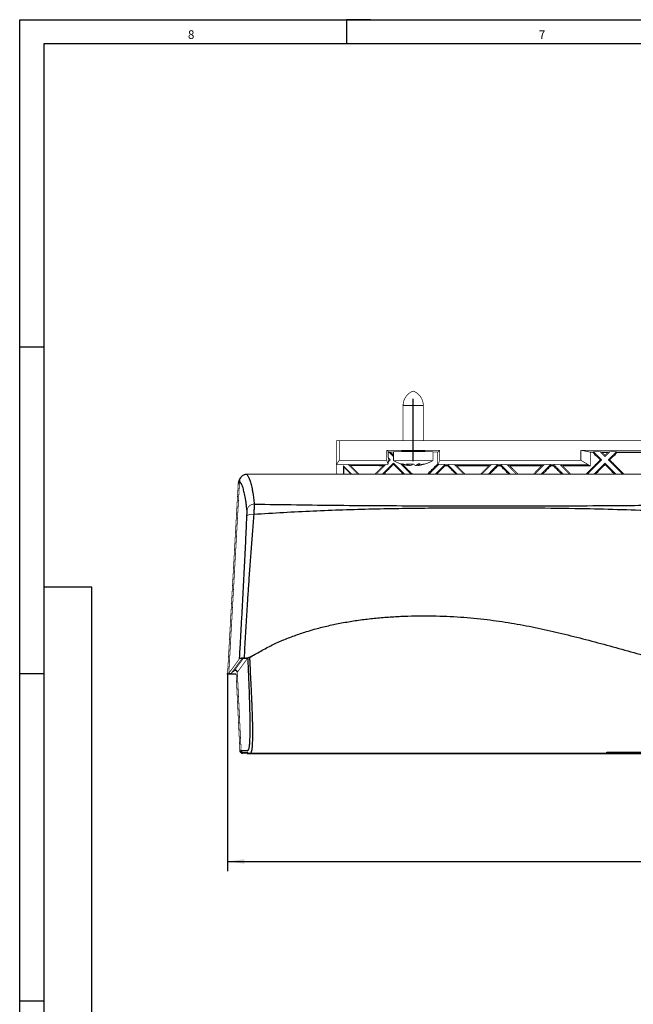
# Model space of a CAD drawing. Units: inches. Extents: x 4895 to 5479, y 8431 to 8841.
# Drawn here: x 4895 to 5023, y 8637 to 8841 of the extents above; entities that cross this region are included whole.
import ezdxf

# ---------------------------------------------------------------- set-up
doc = ezdxf.new("R2010")
doc.units = ezdxf.units.IN
doc.linetypes.add('CENTERX2', pattern=[22, 13, -3, 3, -3])
doc.layers.add('1', color=7, linetype='Continuous')
doc.layers.add('COTATION', color=7, linetype='Continuous')
doc.styles.add('CONVERTER_11', font='txt.shx', dxfattribs={"width": 0.9})
doc.styles.add('CONVERTER_12', font='txt.shx', dxfattribs={"width": 0.99})
doc.dimstyles.new('ME10_DIM_14', dxfattribs={"dimtxt": 3.5, "dimasz": 3.5, "dimexe": 2, "dimexo": 0, "dimgap": 2, "dimtad": 1, "dimdec": 1, "dimdsep": 46, "dimtxsty": 'CONVERTER_11', "dimsah": 1, "dimcen": 0.09, "dimclrd": 3, "dimclre": 3, "dimclrt": 4, "dimadec": 0, "dimazin": 0, "dimtfac": 1, "dimtdec": 4, "dimtix": 1, "dimtmove": 0, "dimatfit": 3, "dimfxl": 0, "dimtolj": 1, "dimtzin": 0, "dimarcsym": 0})

# ---------------------------------------------------------------- blocks, each defined once
blk = doc.blocks.new('*D10')
at = {"layer": '1', "color": 3, "linetype": 'Continuous'}
for p, q in [((4938.19, 8705.47), (4938.19, 8664.44)), ((5207.76, 8699.02), (5207.76, 8664.44)), ((4938.19, 8666.44), (5207.76, 8666.44))]:
    blk.add_line(p, q, dxfattribs=at)
at = {"layer": '1', "color": 3}
for points in [[(4941.69, 8666.9), (4941.69, 8665.98), (4938.19, 8666.44)], [(5204.26, 8665.98), (5204.26, 8666.9), (5207.76, 8666.44)]]:
    blk.add_solid(points, dxfattribs=at)
at = {"layer": '1', "color": 4, "insert": (5069.8, 8668.44), "char_height": 3.5, "attachment_point": 7, "rotation": 0.0001, "line_spacing_factor": 0.60024, "style": 'CONVERTER_11'}
blk.add_mtext('269.6', dxfattribs=at)
blk = doc.blocks.new('a2kl', base_point=(5068.95, 8431.46))
at = {"color": 2, "linetype": 'Continuous'}
for p, q in [((4894.95, 8723.46), (4894.95, 8841.46)), ((4894.95, 8841.46), (5478.95, 8841.46)), ((4894.95, 8431.46), (4894.95, 8723.46))]:
    blk.add_line(p, q, dxfattribs=at)
at = {"color": 3, "linetype": 'Continuous'}
for p, q in [((4967.95, 8841.46), (4962.95, 8841.46)), ((4962.95, 8841.46), (4962.95, 8836.46)), ((5473.95, 8836.46), (4899.95, 8836.46)), ((4899.95, 8836.46), (4899.95, 8452.46)), ((4894.95, 8773.46), (4899.95, 8773.46)), ((4909.95, 8452.96), (4909.95, 8723.46)), ((4899.95, 8705.46), (4894.95, 8705.46)), ((4894.95, 8637.46), (4899.95, 8637.46))]:
    blk.add_line(p, q, dxfattribs=at)
at = {"layer": '1', "color": 3, "linetype": 'Continuous'}
blk.add_line((4909.95, 8723.46), (4899.95, 8723.46), dxfattribs=at)
at = {"color": 3, "style": 'CONVERTER_12', "width": 0.99}
for s, p in [('8', (4929.95, 8837.46)), ('7', (5002.95, 8837.46))]:
    blk.add_text(s, height=1.8, dxfattribs=at).set_placement(p)
blk = doc.blocks.new('rahmen', base_point=(4894.95, 8431.46))
at = {"layer": '1'}
blk.add_blockref('a2kl', (5068.95, 8431.46), dxfattribs=at)
blk = doc.blocks.new('TOP__1', base_point=(4885.179, 8400.021))
at = {"color": 7, "linetype": 'Continuous', "const_width": 0.15}
for points in [[(4976.814, 8764.243, 0.3152222), (4974.714, 8761.243, 0.3152222)], [(4978.914, 8761.243, 0.3152222), (4976.814, 8764.243, 0.3152222)], [(4972.714, 8749.773, 0.0489985), (4974.546, 8749.011, 0.0489985)], [(4979.228, 8749.057, 0.0452109), (4980.914, 8749.773, 0.0452109)], [(4943.736, 8740.744, 0.3896394), (4942.24, 8739.398, 0.3896394)], [(4943.653, 8738.595, 0.1943377), (4942.228, 8738.323, 0.1943377)], [(5017.034, 8689.021, 0.3012197), (5017.218, 8689.143, 0.3012197)]]:
    blk.add_lwpolyline(points, format="xyb", dxfattribs=at)
at = {"color": 8, "linetype": 'Continuous', "const_width": 0.15}
for points in [[(4974.714, 8761.243), (4978.914, 8761.243)], [(4939.573, 8706.075), (4941.489, 8708.677)], [(5017.037, 8689.12), (5017.075, 8689.124), (5017.102, 8689.131)]]:
    blk.add_lwpolyline(points, dxfattribs=at)
at = {"color": 7, "linetype": 'Continuous', "const_width": 0.15}
for points in [[(4974.714, 8761.243), (4974.714, 8753.943)], [(4978.914, 8753.943), (4978.914, 8761.243)], [(4960.815, 8753.943), (4961.426, 8753.943)], [(4960.815, 8746.967), (4960.815, 8753.943)], [(4961.426, 8753.943), (5184.619, 8753.943)], [(4961.426, 8749.86), (4961.426, 8753.943)], [(4971.602, 8751.655), (4971.314, 8751.943)], [(4971.314, 8749.86), (4971.314, 8751.943)], [(4971.314, 8751.943), (4982.314, 8751.943)], [(4974.388, 8751.803), (4974.39, 8751.751)], [(4974.714, 8751.824), (4974.714, 8751.643)], [(4978.914, 8751.643), (4978.914, 8751.824)], [(4979.239, 8751.803), (4979.237, 8751.751)], [(4981.93, 8751.559), (4982.314, 8751.943)], [(4982.314, 8751.943), (4982.314, 8749.86)], [(5011.684, 8751.943), (5013.668, 8751.547)], [(5011.684, 8751.943), (5011.684, 8749.86)], [(5011.684, 8751.943), (5027.669, 8751.943)], [(4960.85, 8748.995), (4961.426, 8749.86)], [(4961.426, 8749.86), (4971.314, 8749.86)], [(4971.602, 8748.995), (4971.314, 8749.86)], [(4971.602, 8751.655), (4971.602, 8750.418)], [(4971.602, 8751.655), (4971.638, 8751.655)], [(4971.602, 8750.418), (4972.077, 8749.943)], [(4971.602, 8750.418), (4971.69, 8750.079)], [(4972.077, 8749.943), (4971.602, 8749.467)], [(4971.69, 8749.806), (4971.602, 8749.467)], [(4972.714, 8750.579), (4971.638, 8751.655)], [(4971.978, 8751.566), (4971.638, 8751.655)], [(4971.827, 8749.943), (4971.69, 8750.079)], [(4971.69, 8750.079), (4971.69, 8749.806)], [(4971.69, 8749.806), (4971.827, 8749.943)], [(4971.827, 8749.943), (4972.077, 8749.943)], [(4972.714, 8751.565), (4971.978, 8751.566)], [(4972.714, 8751.643), (4980.914, 8751.643)], [(4972.714, 8751.643), (4972.714, 8750.832)], [(4972.714, 8750.832), (4972.714, 8750.579)], [(4972.714, 8750.579), (4972.714, 8749.773)], [(4972.714, 8749.773), (4980.914, 8749.773)], [(4973.789, 8751.655), (4973.743, 8751.643)], [(4973.789, 8751.655), (4973.777, 8751.643)], [(4974.714, 8751.655), (4973.789, 8751.655)], [(4980.914, 8749.773), (4980.914, 8751.643)], [(4981.93, 8751.559), (4980.914, 8751.56)], [(4981.93, 8749.066), (4981.93, 8751.559)], [(4982.314, 8749.86), (4982.008, 8748.943)], [(4982.314, 8749.86), (5011.684, 8749.86)], [(5011.684, 8749.86), (5013.215, 8748.943)], [(5016.077, 8749.943), (5013.102, 8746.967)], [(5013.668, 8748.671), (5013.668, 8751.547)], [(5013.668, 8751.547), (5014.168, 8751.547)], [(5014.365, 8751.655), (5014.168, 8751.547)], [(5014.365, 8751.655), (5016.077, 8749.943)], [(5014.365, 8751.655), (5015.638, 8751.655)], [(5016.714, 8750.579), (5015.638, 8751.655)], [(5016.053, 8751.546), (5015.638, 8751.655)], [(5015.771, 8749.943), (5016.077, 8749.943)], [(5016.053, 8751.546), (5016.714, 8750.886)], [(5017.789, 8751.655), (5016.714, 8750.579)], [(5016.714, 8750.886), (5017.373, 8751.546)], [(5016.714, 8750.886), (5016.714, 8750.579)], [(5017.35, 8749.943), (5019.062, 8751.655)], [(5017.658, 8749.943), (5017.35, 8749.943)], [(5017.35, 8749.943), (5020.325, 8746.967)], [(5017.789, 8751.655), (5017.373, 8751.546)], [(5017.789, 8751.655), (5019.062, 8751.655)], [(5019.261, 8751.546), (5019.062, 8751.655)], [(4963.298, 8748.995), (4960.85, 8748.995)], [(4960.85, 8748.995), (4960.85, 8746.967)], [(4962.44, 8748.354), (4962.28, 8748.739)], [(4962.28, 8748.739), (4962.28, 8746.967)], [(4964.053, 8746.967), (4962.28, 8748.739)], [(4962.44, 8746.967), (4962.44, 8748.354)], [(4963.823, 8746.967), (4962.44, 8748.354)], [(4963.298, 8748.995), (4965.325, 8746.967)], [(4963.399, 8748.943), (4963.298, 8748.995)], [(4963.399, 8748.943), (4963.771, 8748.751)], [(4971.028, 8748.943), (4963.399, 8748.943)], [(4965.56, 8746.967), (4963.771, 8748.751)], [(4968.858, 8746.967), (4970.619, 8748.732)], [(4971.13, 8748.995), (4969.102, 8746.967)], [(4970.375, 8746.967), (4972.714, 8749.306)], [(4971.028, 8748.943), (4970.619, 8748.732)], [(4971.028, 8748.943), (4971.13, 8748.995)], [(4971.602, 8748.995), (4971.13, 8748.995)], [(4971.602, 8748.995), (4971.602, 8749.467)], [(4972.714, 8749.054), (4972.714, 8749.306)], [(4972.714, 8749.306), (4975.053, 8746.967)], [(4974.153, 8749.14), (4976.325, 8746.967)], [(4974.3, 8749.089), (4975.634, 8748.759)], [(4974.382, 8749.143), (4975.476, 8748.794)], [(4974.574, 8749.143), (4974.382, 8749.143)], [(4975.668, 8748.794), (4974.574, 8749.143)], [(4975.453, 8749.089), (4976.819, 8749.089)], [(4975.476, 8748.794), (4975.668, 8748.794)], [(4975.634, 8748.759), (4975.803, 8748.759)], [(4975.803, 8748.759), (4975.853, 8749.089)], [(4976.06, 8748.759), (4975.812, 8748.817)], [(4976.06, 8748.759), (4976.066, 8749.089)], [(4976.369, 8748.759), (4976.06, 8748.759)], [(4976.408, 8749.089), (4976.369, 8748.759)], [(4976.809, 8749.089), (4976.369, 8748.759)], [(4976.819, 8749.089), (4977.258, 8748.759)], [(4977.258, 8748.759), (4977.567, 8748.759)], [(4977.915, 8749.143), (4977.317, 8748.794)], [(4977.317, 8748.794), (4977.668, 8748.794)], [(4977.567, 8748.759), (4978.835, 8749.06)], [(4977.668, 8748.794), (4978.266, 8749.143)], [(4977.668, 8748.794), (4977.668, 8748.998)], [(4977.993, 8748.759), (4977.824, 8748.759)], [(4978.266, 8749.143), (4977.915, 8749.143)], [(4979.228, 8749.057), (4977.993, 8748.759)], [(4978.835, 8749.06), (4979.228, 8749.057)], [(4982.13, 8748.995), (4980.102, 8746.967)], [(4981.375, 8746.967), (4983.402, 8748.995)], [(4982.004, 8748.93), (4981.93, 8749.066)], [(4982.028, 8748.943), (4982.004, 8748.93)], [(4982.028, 8748.943), (4982.008, 8748.943)], [(4982.028, 8748.943), (4982.13, 8748.995)], [(4983.402, 8748.995), (4982.13, 8748.995)], [(4983.386, 8748.706), (4983.399, 8748.943)], [(4983.402, 8748.995), (4983.399, 8748.943)], [(4984.028, 8748.943), (4983.399, 8748.943)], [(4984.025, 8748.995), (4986.053, 8746.967)], [(4984.025, 8748.995), (4984.028, 8748.943)], [(4985.298, 8748.995), (4984.025, 8748.995)], [(4984.041, 8748.705), (4984.028, 8748.943)], [(4985.298, 8748.995), (4987.325, 8746.967)], [(4985.399, 8748.943), (4985.298, 8748.995)], [(4985.399, 8748.943), (4985.867, 8748.702)], [(4993.028, 8748.943), (4985.399, 8748.943)], [(4987.604, 8746.967), (4985.867, 8748.702)], [(4990.819, 8746.967), (4992.541, 8748.692)], [(4993.13, 8748.995), (4991.102, 8746.967)], [(4992.375, 8746.967), (4994.402, 8748.995)], [(4993.028, 8748.943), (4992.541, 8748.692)], [(4993.028, 8748.943), (4993.13, 8748.995)], [(4994.402, 8748.995), (4993.13, 8748.995)], [(4994.385, 8748.69), (4994.399, 8748.943)], [(4994.402, 8748.995), (4994.399, 8748.943)], [(4995.028, 8748.943), (4994.399, 8748.943)], [(4995.025, 8748.995), (4997.053, 8746.967)], [(4995.025, 8748.995), (4995.028, 8748.943)], [(4996.298, 8748.995), (4995.025, 8748.995)], [(4995.042, 8748.689), (4995.028, 8748.943)], [(4996.298, 8748.995), (4998.325, 8746.967)], [(4996.399, 8748.943), (4996.298, 8748.995)], [(4996.399, 8748.943), (4996.896, 8748.687)], [(5004.028, 8748.943), (4996.399, 8748.943)], [(4998.618, 8746.967), (4996.896, 8748.687)], [(5001.806, 8746.967), (5003.517, 8748.68)], [(5004.13, 8748.995), (5002.102, 8746.967)], [(5003.375, 8746.967), (5005.402, 8748.995)], [(5004.028, 8748.943), (5003.517, 8748.68)], [(5004.028, 8748.943), (5004.13, 8748.995)], [(5005.402, 8748.995), (5004.13, 8748.995)], [(5005.384, 8748.678), (5005.399, 8748.943)], [(5005.402, 8748.995), (5005.399, 8748.943)], [(5006.028, 8748.943), (5005.399, 8748.943)], [(5006.025, 8748.995), (5008.053, 8746.967)], [(5006.025, 8748.995), (5006.028, 8748.943)], [(5007.298, 8748.995), (5006.025, 8748.995)], [(5006.043, 8748.677), (5006.028, 8748.943)], [(5007.298, 8748.995), (5009.325, 8746.967)], [(5007.399, 8748.943), (5007.298, 8748.995)], [(5007.399, 8748.943), (5007.918, 8748.676)], [(5013.215, 8748.943), (5007.399, 8748.943)], [(5009.628, 8746.967), (5007.918, 8748.676)], [(5013.668, 8748.671), (5013.215, 8748.943)], [(5014.375, 8746.967), (5016.714, 8749.306)], [(5016.714, 8748.999), (5016.714, 8749.306)], [(5016.714, 8749.306), (5019.053, 8746.967)], [(4940.696, 8745.553), (4938.454, 8705.573)], [(4942.191, 8746.967), (5203.827, 8746.967)], [(4940.41, 8745.012), (4938.193, 8705.469)], [(4942.444, 8708.798), (4940.224, 8705.784)], [(4941.872, 8708.677), (4941.26, 8708.693)], [(4941.617, 8708.691), (4941.887, 8708.687)], [(4941.872, 8708.677), (4941.937, 8708.676)], [(4943.002, 8708.989), (4942.887, 8708.937)], [(4943.24, 8709.121), (4943.002, 8708.989)], [(4944.791, 8709.965), (4943.371, 8709.153)], [(5021.345, 8710.236), (5020.582, 8710.447)], [(4938.454, 8705.573), (4940.695, 8708.615)], [(4938.954, 8705.573), (4941.208, 8708.632)], [(4938.454, 8705.573), (4938.954, 8705.573)], [(4938.954, 8705.573), (4939.573, 8706.075)], [(4939.979, 8705.425), (4940.757, 8689.425)], [(4941.016, 8689.497), (4940.224, 8705.784)], [(4941.292, 8688.916), (4942.244, 8688.916)], [(5017.034, 8689.021), (4941.517, 8689.021)], [(4942.244, 8689.021), (4942.244, 8688.916)]]:
    blk.add_lwpolyline(points, dxfattribs=at)
at = {"color": 7, "linetype": 'Continuous'}
for points in [[(4979.239, 8751.803), (4979.166, 8751.814), (4979.093, 8751.817), (4979.004, 8751.821), (4978.915, 8751.824), (4978.794, 8751.828), (4978.672, 8751.83), (4978.523, 8751.833), (4978.374, 8751.835), (4978.201, 8751.838), (4978.027, 8751.84), (4977.836, 8751.841), (4977.644, 8751.843), (4977.44, 8751.844), (4977.236, 8751.845), (4977.026, 8751.845), (4976.815, 8751.845), (4976.604, 8751.845), (4976.394, 8751.845), (4976.19, 8751.844), (4975.985, 8751.843), (4975.794, 8751.841), (4975.602, 8751.84), (4975.429, 8751.838), (4975.256, 8751.835), (4975.106, 8751.833), (4974.957, 8751.83), (4974.837, 8751.827), (4974.714, 8751.824), (4974.621, 8751.823), (4974.535, 8751.817), (4974.487, 8751.81), (4974.425, 8751.81), (4974.4, 8751.812), (4974.388, 8751.803)], [(4974.39, 8751.751), (4974.551, 8751.736), (4974.714, 8751.729)], [(4978.914, 8751.729), (4979.076, 8751.736), (4979.237, 8751.751)], [(4971.978, 8751.566), (4972.346, 8751.199), (4972.714, 8750.832)], [(5012.797, 8746.967), (5013.715, 8747.886), (5014.633, 8748.804), (5015.202, 8749.374), (5015.771, 8749.943)], [(5015.771, 8749.943), (5014.969, 8750.745), (5014.168, 8751.547)], [(5016.053, 8751.546), (5016.713, 8751.546), (5017.373, 8751.546)], [(5019.261, 8751.546), (5018.459, 8750.744), (5017.658, 8749.943)], [(5020.635, 8746.967), (5019.674, 8747.928), (5018.713, 8748.888), (5018.185, 8749.415), (5017.658, 8749.943)], [(5019.261, 8751.546), (5022.467, 8751.545), (5025.673, 8751.544)], [(4970.619, 8748.732), (4967.195, 8748.741), (4963.771, 8748.751)], [(4972.714, 8749.054), (4972.626, 8748.966), (4972.538, 8748.879), (4972.348, 8748.689), (4972.157, 8748.499), (4971.39, 8747.733), (4970.622, 8746.967)], [(4974.796, 8746.967), (4974.032, 8747.732), (4973.268, 8748.498), (4973.076, 8748.69), (4972.883, 8748.883), (4972.798, 8748.969), (4972.714, 8749.054)], [(4976.586, 8746.967), (4975.626, 8747.925), (4974.666, 8748.883), (4974.589, 8748.96), (4974.512, 8749.037)], [(4975.803, 8748.759), (4975.645, 8748.884), (4975.492, 8749.04), (4975.473, 8749.064), (4975.453, 8749.089)], [(4979.835, 8746.967), (4980.774, 8747.908), (4981.714, 8748.849), (4981.822, 8748.957), (4981.93, 8749.066)], [(4983.386, 8748.706), (4983.277, 8748.597), (4983.168, 8748.488), (4982.406, 8747.728), (4981.644, 8746.967)], [(4984.041, 8748.705), (4983.714, 8748.705), (4983.386, 8748.706)], [(4985.776, 8746.967), (4985.017, 8747.727), (4984.258, 8748.487), (4984.15, 8748.596), (4984.041, 8748.705)], [(4992.541, 8748.692), (4989.204, 8748.697), (4985.867, 8748.702)], [(4994.385, 8748.69), (4994.28, 8748.585), (4994.175, 8748.481), (4993.418, 8747.724), (4992.66, 8746.967)], [(4995.042, 8748.689), (4994.714, 8748.689), (4994.385, 8748.69)], [(4996.762, 8746.967), (4996.007, 8747.724), (4995.251, 8748.48), (4995.147, 8748.585), (4995.042, 8748.689)], [(5003.517, 8748.68), (5000.207, 8748.683), (4996.896, 8748.687)], [(5005.384, 8748.678), (5005.283, 8748.577), (5005.181, 8748.475), (5004.426, 8747.721), (5003.672, 8746.967)], [(5006.043, 8748.677), (5005.714, 8748.678), (5005.384, 8748.678)], [(5007.752, 8746.967), (5006.999, 8747.721), (5006.246, 8748.475), (5006.144, 8748.576), (5006.043, 8748.677)], [(5013.668, 8748.671), (5010.793, 8748.673), (5007.918, 8748.676)], [(5016.714, 8748.999), (5016.616, 8748.902), (5016.519, 8748.804), (5016.352, 8748.638), (5016.185, 8748.471), (5015.433, 8747.719), (5014.68, 8746.967)], [(5018.744, 8746.967), (5017.993, 8747.719), (5017.242, 8748.471), (5017.033, 8748.679), (5016.825, 8748.888), (5016.769, 8748.944), (5016.714, 8748.999)], [(4940.897, 8746.186), (4940.825, 8746.114), (4940.757, 8746.039), (4940.58, 8745.748), (4940.474, 8745.418), (4940.437, 8745.215), (4940.41, 8745.012)], [(4940.696, 8745.553), (4940.739, 8745.802), (4940.808, 8746.044), (4940.922, 8746.268), (4941.076, 8746.47), (4941.26, 8746.642), (4941.47, 8746.782), (4941.7, 8746.886), (4941.945, 8746.947), (4942.067, 8746.96), (4942.191, 8746.967)], [(4942.191, 8746.967), (4942.208, 8746.946), (4942.225, 8746.924), (4942.364, 8746.724), (4942.502, 8746.486), (4942.636, 8746.207), (4942.769, 8745.885), (4942.906, 8745.494), (4943.039, 8745.045), (4943.168, 8744.532), (4943.293, 8743.952), (4943.374, 8743.524), (4943.453, 8743.058), (4943.528, 8742.543), (4943.599, 8741.975), (4943.668, 8741.369), (4943.736, 8740.744)], [(4942.24, 8739.398), (4942.138, 8740.315), (4942.032, 8741.168), (4941.918, 8741.914), (4941.797, 8742.562), (4941.672, 8743.135), (4941.543, 8743.644), (4941.41, 8744.092), (4941.273, 8744.478), (4940.988, 8745.08), (4940.696, 8745.553)], [(4943.736, 8740.744), (4943.727, 8740.523), (4943.716, 8740.252), (4943.703, 8739.917), (4943.688, 8739.515), (4943.671, 8739.066), (4943.653, 8738.595)], [(5202.191, 8738.533), (5150.782, 8738.525), (5099.373, 8738.533), (5085.955, 8738.541), (5072.537, 8738.562), (5057.331, 8738.635), (5042.127, 8738.875), (5034.506, 8739.092), (5026.886, 8739.342), (5019.266, 8739.581), (5011.645, 8739.769), (5001.709, 8739.892), (4991.771, 8739.918), (4986.264, 8739.909), (4980.757, 8739.878), (4974.568, 8739.805), (4968.38, 8739.684), (4962.193, 8739.508), (4956.008, 8739.264), (4949.83, 8738.949), (4943.653, 8738.595)], [(4943.736, 8740.744), (4952.501, 8740.614), (4961.269, 8740.507), (4970.041, 8740.439), (4978.816, 8740.4), (4997.065, 8740.373), (5015.312, 8740.431), (5028.695, 8740.531), (5042.077, 8740.637), (5057.302, 8740.709), (5072.528, 8740.743), (5112.066, 8740.765), (5151.604, 8740.755), (5171.373, 8740.754), (5191.142, 8740.754), (5196.084, 8740.754), (5201.026, 8740.754), (5201.605, 8740.754), (5202.184, 8740.754)], [(4940.695, 8708.615), (4940.724, 8709.135), (4940.753, 8709.655), (4940.953, 8713.253), (4941.15, 8716.849), (4941.343, 8720.448), (4941.533, 8724.043), (4941.718, 8727.633), (4941.896, 8731.205), (4942.065, 8734.772), (4942.228, 8738.323)], [(4943.653, 8738.595), (4943.359, 8735.014), (4943.075, 8731.417), (4942.807, 8727.768), (4942.555, 8724.1), (4942.351, 8720.985), (4942.155, 8717.867), (4941.882, 8713.28), (4941.617, 8708.691)], [(4942.228, 8738.323), (4942.237, 8738.559), (4942.245, 8738.783), (4942.249, 8738.984), (4942.249, 8739.152), (4942.246, 8739.287), (4942.24, 8739.398)], [(4943.034, 8709.009), (4945.401, 8710.351), (4947.794, 8711.597), (4950.238, 8712.677), (4952.733, 8713.611), (4955.251, 8714.426), (4957.827, 8715.139), (4960.541, 8715.765), (4963.323, 8716.29), (4966.173, 8716.718), (4969.078, 8717.051), (4972.018, 8717.292), (4974.986, 8717.446), (4977.935, 8717.516), (4980.888, 8717.508), (4983.777, 8717.422), (4986.652, 8717.26), (4989.442, 8717.028), (4992.195, 8716.729), (4997.229, 8716.006), (5002.194, 8715.083), (5007.135, 8713.99), (5012.102, 8712.756), (5017.079, 8711.426), (5022.074, 8710.041), (5027.106, 8708.642), (5032.161, 8707.273), (5037.242, 8705.97), (5042.35, 8704.754), (5047.45, 8703.651), (5052.576, 8702.661), (5057.658, 8701.801), (5062.759, 8701.062), (5067.782, 8700.454), (5072.818, 8699.958), (5078.832, 8699.507), (5084.855, 8699.211), (5091.004, 8699.065), (5097.156, 8699.022), (5103.354, 8699.021), (5109.552, 8699.031), (5115.718, 8699.034), (5121.883, 8699.032), (5128.02, 8699.03), (5134.158, 8699.029), (5140.274, 8699.028), (5146.389, 8699.026), (5175.046, 8699.021), (5203.703, 8699.021)], [(4941.887, 8708.687), (4942.274, 8708.727), (4942.646, 8708.818), (4942.842, 8708.906), (4943.034, 8709.009)], [(4942.689, 8708.848), (4942.589, 8708.8), (4942.486, 8708.757), (4942.256, 8708.704), (4942.014, 8708.679)], [(4942.53, 8689.674), (4942.57, 8689.716), (4942.608, 8689.779), (4942.67, 8689.974), (4942.724, 8690.28), (4942.773, 8690.687), (4942.81, 8691.127), (4942.841, 8691.645), (4942.866, 8692.245), (4942.883, 8692.927), (4942.893, 8693.691), (4942.896, 8694.525), (4942.892, 8695.422), (4942.881, 8696.372), (4942.856, 8697.714), (4942.822, 8699.118), (4942.779, 8700.565), (4942.729, 8702.044), (4942.667, 8703.713), (4942.598, 8705.399), (4942.522, 8707.097), (4942.444, 8708.798)], [(4943.034, 8709.009), (4943.034, 8709.009), (4943.034, 8709.009), (4943.034, 8709.009), (4943.034, 8709.009), (4943.034, 8709.009), (4943.034, 8709.009), (4943.034, 8709.009), (4943.034, 8709.009), (4943.034, 8709.009), (4943.034, 8709.009), (4943.033, 8709.009), (4943.033, 8709.009), (4943.033, 8709.009), (4943.033, 8709.009), (4943.033, 8709.009), (4943.033, 8709.009), (4943.033, 8709.009), (4943.033, 8709.009), (4943.033, 8709.009), (4943.033, 8709.009), (4943.033, 8709.009), (4943.033, 8709.009), (4943.033, 8709.008), (4943.033, 8709.008), (4943.032, 8709.008), (4943.032, 8709.008), (4943.032, 8709.008), (4943.032, 8709.008), (4943.032, 8709.008), (4943.032, 8709.008), (4943.032, 8709.008), (4943.032, 8709.008), (4943.032, 8709.008), (4943.032, 8709.008), (4943.032, 8709.008), (4943.032, 8709.008), (4943.031, 8709.008), (4943.031, 8709.008), (4943.031, 8709.008), (4943.031, 8709.008), (4943.031, 8709.007), (4943.031, 8709.007), (4943.031, 8709.007), (4943.031, 8709.007), (4943.031, 8709.007), (4943.031, 8709.007), (4943.03, 8709.007), (4943.03, 8709.007), (4943.03, 8709.007), (4943.03, 8709.007), (4943.03, 8709.007), (4943.03, 8709.007), (4943.03, 8709.007), (4943.03, 8709.007), (4943.03, 8709.007), (4943.03, 8709.007), (4943.029, 8709.006), (4943.029, 8709.006), (4943.029, 8709.006), (4943.029, 8709.006), (4943.029, 8709.006), (4943.029, 8709.006), (4943.029, 8709.006), (4943.029, 8709.006), (4943.029, 8709.006), (4943.028, 8709.006), (4943.028, 8709.006), (4943.028, 8709.006), (4943.028, 8709.006), (4943.028, 8709.006), (4943.028, 8709.006), (4943.028, 8709.005), (4943.028, 8709.005), (4943.028, 8709.005), (4943.028, 8709.005), (4943.027, 8709.005), (4943.027, 8709.005), (4943.027, 8709.005), (4943.027, 8709.005), (4943.027, 8709.005), (4943.027, 8709.005), (4943.027, 8709.005), (4943.026, 8709.005), (4943.026, 8709.004), (4943.026, 8709.004), (4943.026, 8709.004), (4943.026, 8709.004), (4943.026, 8709.004), (4943.025, 8709.004), (4943.025, 8709.004), (4943.025, 8709.004), (4943.025, 8709.004), (4943.025, 8709.003), (4943.025, 8709.003), (4943.024, 8709.003), (4943.024, 8709.003), (4943.024, 8709.003), (4943.024, 8709.003), (4943.024, 8709.003), (4943.024, 8709.003), (4943.023, 8709.003), (4943.023, 8709.003), (4943.023, 8709.002), (4943.023, 8709.002), (4943.023, 8709.002), (4943.023, 8709.002), (4943.023, 8709.002), (4943.022, 8709.002), (4943.022, 8709.002), (4943.022, 8709.002), (4943.022, 8709.002), (4943.022, 8709.002), (4943.022, 8709.002), (4943.022, 8709.001), (4943.022, 8709.001), (4943.021, 8709.001), (4943.021, 8709.001), (4943.021, 8709.001), (4943.021, 8709.001), (4943.021, 8709.001), (4943.021, 8709.001), (4943.021, 8709.001), (4943.021, 8709.001), (4943.02, 8709.001), (4943.02, 8709.001), (4943.02, 8709), (4943.02, 8709), (4943.02, 8709), (4943.02, 8709), (4943.02, 8709), (4943.019, 8709), (4943.019, 8709), (4943.019, 8709), (4943.019, 8709), (4943.019, 8709), (4943.019, 8709), (4943.019, 8709), (4943.019, 8708.999), (4943.018, 8708.999), (4943.018, 8708.999), (4943.018, 8708.999), (4943.018, 8708.999), (4943.018, 8708.999), (4943.018, 8708.999), (4943.018, 8708.999), (4943.017, 8708.999), (4943.017, 8708.999), (4943.017, 8708.998), (4943.017, 8708.998), (4943.017, 8708.998), (4943.017, 8708.998), (4943.016, 8708.998), (4943.016, 8708.998), (4943.016, 8708.998), (4943.016, 8708.998), (4943.016, 8708.998), (4943.016, 8708.998), (4943.016, 8708.997), (4943.015, 8708.997), (4943.015, 8708.997), (4943.015, 8708.997), (4943.015, 8708.997), (4943.015, 8708.997), (4943.014, 8708.997), (4943.014, 8708.997), (4943.014, 8708.997), (4943.014, 8708.996), (4943.014, 8708.996), (4943.014, 8708.996), (4943.013, 8708.996), (4943.013, 8708.996), (4943.013, 8708.996), (4943.013, 8708.996), (4943.013, 8708.996), (4943.013, 8708.996), (4943.013, 8708.996), (4943.012, 8708.995), (4943.012, 8708.995), (4943.012, 8708.995), (4943.012, 8708.995), (4943.012, 8708.995), (4943.012, 8708.995), (4943.012, 8708.995), (4943.012, 8708.995), (4943.012, 8708.995), (4943.012, 8708.995), (4943.011, 8708.995), (4943.011, 8708.995), (4943.011, 8708.995), (4943.011, 8708.995), (4943.011, 8708.994), (4943.011, 8708.994), (4943.011, 8708.994), (4943.011, 8708.994), (4943.011, 8708.994), (4943.011, 8708.994), (4943.01, 8708.994), (4943.01, 8708.994), (4943.01, 8708.994), (4943.01, 8708.994), (4943.01, 8708.994), (4943.01, 8708.994), (4943.01, 8708.994), (4943.01, 8708.994), (4943.01, 8708.994), (4943.01, 8708.993), (4943.009, 8708.993), (4943.009, 8708.993), (4943.009, 8708.993), (4943.009, 8708.993), (4943.009, 8708.993), (4943.009, 8708.993), (4943.009, 8708.993), (4943.009, 8708.993), (4943.009, 8708.993), (4943.009, 8708.993), (4943.009, 8708.993), (4943.008, 8708.993), (4943.008, 8708.993), (4943.008, 8708.993), (4943.008, 8708.993), (4943.008, 8708.992), (4943.008, 8708.992), (4943.008, 8708.992), (4943.008, 8708.992), (4943.008, 8708.992), (4943.008, 8708.992), (4943.008, 8708.992), (4943.008, 8708.992), (4943.007, 8708.992), (4943.007, 8708.992), (4943.007, 8708.992), (4943.007, 8708.992), (4943.007, 8708.992), (4943.007, 8708.992), (4943.007, 8708.992), (4943.007, 8708.992), (4943.007, 8708.992), (4943.007, 8708.992), (4943.007, 8708.992), (4943.007, 8708.992), (4943.007, 8708.992), (4943.007, 8708.992), (4943.007, 8708.991), (4943.007, 8708.991), (4943.006, 8708.991), (4943.006, 8708.991), (4943.006, 8708.991), (4943.006, 8708.991), (4943.006, 8708.991), (4943.006, 8708.991), (4943.006, 8708.991), (4943.006, 8708.991), (4943.006, 8708.991), (4943.006, 8708.991), (4943.006, 8708.991), (4943.006, 8708.991), (4943.006, 8708.991), (4943.006, 8708.991), (4943.006, 8708.991), (4943.005, 8708.991), (4943.005, 8708.991), (4943.005, 8708.991), (4943.005, 8708.991), (4943.005, 8708.991), (4943.005, 8708.991), (4943.005, 8708.991), (4943.005, 8708.99), (4943.005, 8708.99), (4943.005, 8708.99), (4943.005, 8708.99), (4943.005, 8708.99), (4943.005, 8708.99), (4943.005, 8708.99), (4943.005, 8708.99), (4943.005, 8708.99), (4943.004, 8708.99), (4943.004, 8708.99), (4943.004, 8708.99), (4943.004, 8708.99), (4943.004, 8708.99), (4943.004, 8708.99), (4943.004, 8708.99), (4943.004, 8708.99), (4943.004, 8708.99), (4943.004, 8708.99), (4943.004, 8708.99), (4943.003, 8708.989), (4943.003, 8708.989), (4943.003, 8708.989), (4943.003, 8708.989), (4943.003, 8708.989), (4943.003, 8708.989), (4943.003, 8708.989), (4943.003, 8708.989), (4943.002, 8708.989), (4943.002, 8708.989)], [(4943.002, 8708.989), (4943.004, 8708.99), (4943.005, 8708.99), (4943.004, 8708.99), (4943.003, 8708.989), (4943.002, 8708.989)], [(4941.26, 8708.693), (4941.081, 8708.68), (4940.923, 8708.666), (4940.838, 8708.655), (4940.774, 8708.644), (4940.729, 8708.632), (4940.709, 8708.624), (4940.695, 8708.615)], [(4941.208, 8708.632), (4941.229, 8708.643), (4941.265, 8708.654), (4941.328, 8708.664), (4941.417, 8708.673), (4941.521, 8708.68), (4941.643, 8708.686), (4941.708, 8708.688), (4941.775, 8708.69)], [(4941.617, 8708.691), (4941.525, 8708.691), (4941.434, 8708.692), (4941.389, 8708.692), (4941.345, 8708.693), (4941.324, 8708.693), (4941.303, 8708.693), (4941.282, 8708.693), (4941.26, 8708.693)], [(4941.872, 8708.677), (4941.872, 8708.677), (4941.872, 8708.677), (4941.872, 8708.677), (4941.872, 8708.677), (4941.872, 8708.678), (4941.872, 8708.678), (4941.872, 8708.678), (4941.872, 8708.678), (4941.872, 8708.678), (4941.872, 8708.678), (4941.872, 8708.678), (4941.872, 8708.678), (4941.873, 8708.678), (4941.873, 8708.678), (4941.873, 8708.678), (4941.873, 8708.679), (4941.873, 8708.679), (4941.873, 8708.679), (4941.873, 8708.679), (4941.873, 8708.679), (4941.873, 8708.679), (4941.873, 8708.679), (4941.873, 8708.679), (4941.873, 8708.679), (4941.874, 8708.679), (4941.874, 8708.679), (4941.874, 8708.679), (4941.874, 8708.679), (4941.874, 8708.679), (4941.874, 8708.679), (4941.874, 8708.679), (4941.874, 8708.679), (4941.874, 8708.679), (4941.875, 8708.679), (4941.875, 8708.679), (4941.875, 8708.679), (4941.875, 8708.679), (4941.875, 8708.68), (4941.875, 8708.68), (4941.875, 8708.68), (4941.875, 8708.68), (4941.875, 8708.68), (4941.875, 8708.68), (4941.876, 8708.68), (4941.876, 8708.68), (4941.876, 8708.68), (4941.876, 8708.68), (4941.876, 8708.68), (4941.876, 8708.68), (4941.876, 8708.68), (4941.876, 8708.68), (4941.876, 8708.68), (4941.877, 8708.68), (4941.877, 8708.68), (4941.877, 8708.68), (4941.877, 8708.68), (4941.877, 8708.681), (4941.877, 8708.681), (4941.878, 8708.681), (4941.878, 8708.681), (4941.878, 8708.681), (4941.878, 8708.681), (4941.878, 8708.681), (4941.878, 8708.681), (4941.878, 8708.681), (4941.879, 8708.681), (4941.879, 8708.682), (4941.879, 8708.682), (4941.879, 8708.682), (4941.879, 8708.682), (4941.879, 8708.682), (4941.879, 8708.682), (4941.879, 8708.682), (4941.88, 8708.682), (4941.88, 8708.682), (4941.88, 8708.682), (4941.88, 8708.683), (4941.88, 8708.683), (4941.88, 8708.683), (4941.88, 8708.683), (4941.88, 8708.683), (4941.881, 8708.683), (4941.881, 8708.683), (4941.881, 8708.683), (4941.881, 8708.683), (4941.881, 8708.683), (4941.881, 8708.684), (4941.881, 8708.684), (4941.882, 8708.684), (4941.882, 8708.684), (4941.882, 8708.684), (4941.882, 8708.684), (4941.882, 8708.684), (4941.882, 8708.684), (4941.883, 8708.684), (4941.883, 8708.684), (4941.883, 8708.684), (4941.883, 8708.684), (4941.883, 8708.685), (4941.883, 8708.685), (4941.883, 8708.685), (4941.883, 8708.685), (4941.884, 8708.685), (4941.884, 8708.685), (4941.884, 8708.685), (4941.884, 8708.685), (4941.884, 8708.685), (4941.884, 8708.685), (4941.884, 8708.685), (4941.884, 8708.685), (4941.884, 8708.685), (4941.884, 8708.685), (4941.885, 8708.685), (4941.885, 8708.685), (4941.885, 8708.685), (4941.885, 8708.685), (4941.885, 8708.685), (4941.885, 8708.685), (4941.885, 8708.685), (4941.885, 8708.685), (4941.885, 8708.685), (4941.885, 8708.685), (4941.886, 8708.685), (4941.886, 8708.685), (4941.886, 8708.685), (4941.886, 8708.686), (4941.886, 8708.686), (4941.886, 8708.686), (4941.886, 8708.686), (4941.886, 8708.686), (4941.886, 8708.686), (4941.886, 8708.686), (4941.886, 8708.686), (4941.887, 8708.686), (4941.887, 8708.686), (4941.887, 8708.686), (4941.887, 8708.686), (4941.887, 8708.686), (4941.887, 8708.686), (4941.887, 8708.686), (4941.887, 8708.686), (4941.887, 8708.687), (4941.887, 8708.687), (4941.887, 8708.687), (4941.887, 8708.687), (4941.887, 8708.687), (4941.887, 8708.687)], [(4941.937, 8708.676), (4941.956, 8708.677), (4941.974, 8708.677), (4941.994, 8708.678), (4942.014, 8708.679)], [(4938.193, 8705.469), (4938.211, 8705.468), (4938.229, 8705.468), (4938.657, 8705.457), (4939.103, 8705.447), (4939.539, 8705.436), (4939.979, 8705.425)], [(4940.224, 8705.784), (4940.215, 8705.854), (4940.193, 8705.92), (4940.179, 8705.952), (4940.161, 8705.982), (4940.141, 8706.01), (4940.118, 8706.037), (4940.093, 8706.061), (4940.066, 8706.084), (4940.038, 8706.104), (4940.007, 8706.121), (4939.976, 8706.135), (4939.943, 8706.147), (4939.909, 8706.156), (4939.875, 8706.162), (4939.84, 8706.164), (4939.805, 8706.164), (4939.77, 8706.161), (4939.736, 8706.154), (4939.702, 8706.145), (4939.669, 8706.133), (4939.619, 8706.107), (4939.573, 8706.075)], [(4940.757, 8689.425), (4940.805, 8689.229), (4940.923, 8689.064), (4941.093, 8688.955), (4941.292, 8688.916)], [(4941.517, 8689.021), (4941.432, 8689.031), (4941.351, 8689.05), (4941.274, 8689.083), (4941.203, 8689.131), (4941.142, 8689.189), (4941.092, 8689.257), (4941.053, 8689.332), (4941.028, 8689.412), (4941.021, 8689.454), (4941.016, 8689.497)], [(4942.938, 8688.861), (4942.833, 8688.822), (4942.726, 8688.817), (4942.616, 8688.865), (4942.504, 8688.937), (4942.395, 8688.994), (4942.287, 8689.021), (4942.246, 8689.023), (4942.206, 8689.021), (4942.043, 8689.019), (4941.88, 8689.021), (4941.698, 8689.022), (4941.517, 8689.021)], [(4942.244, 8688.916), (4958.591, 8688.91), (4974.939, 8688.904), (4991.286, 8688.897), (5007.634, 8688.891), (5040.329, 8688.884), (5073.026, 8688.881), (5089.374, 8688.883), (5105.722, 8688.885), (5122.07, 8688.888), (5138.418, 8688.892), (5146.591, 8688.894), (5154.765, 8688.897), (5162.939, 8688.9), (5171.112, 8688.903), (5187.459, 8688.91), (5203.806, 8688.916)], [(5017.034, 8689.021), (5017.034, 8689.021), (5017.034, 8689.021), (5017.034, 8689.021), (5017.034, 8689.022), (5017.034, 8689.022), (5017.034, 8689.022), (5017.034, 8689.022), (5017.034, 8689.022), (5017.034, 8689.022), (5017.034, 8689.022), (5017.034, 8689.022), (5017.034, 8689.023), (5017.034, 8689.023), (5017.034, 8689.023), (5017.034, 8689.023), (5017.034, 8689.023), (5017.034, 8689.023), (5017.034, 8689.023), (5017.034, 8689.023), (5017.034, 8689.023), (5017.034, 8689.024), (5017.034, 8689.024), (5017.034, 8689.024), (5017.034, 8689.024), (5017.034, 8689.024), (5017.034, 8689.024), (5017.034, 8689.024), (5017.034, 8689.024), (5017.034, 8689.024), (5017.034, 8689.025), (5017.034, 8689.025), (5017.034, 8689.025), (5017.034, 8689.025), (5017.034, 8689.025), (5017.034, 8689.025), (5017.034, 8689.025), (5017.034, 8689.025), (5017.034, 8689.025), (5017.034, 8689.026), (5017.034, 8689.026), (5017.034, 8689.026), (5017.034, 8689.026), (5017.034, 8689.026), (5017.034, 8689.025), (5017.034, 8689.025), (5017.034, 8689.025), (5017.034, 8689.025), (5017.034, 8689.025), (5017.034, 8689.025), (5017.034, 8689.025), (5017.034, 8689.024), (5017.034, 8689.024), (5017.034, 8689.024), (5017.034, 8689.024), (5017.034, 8689.024), (5017.034, 8689.023), (5017.034, 8689.023), (5017.034, 8689.023), (5017.034, 8689.023), (5017.034, 8689.022), (5017.034, 8689.022), (5017.034, 8689.022), (5017.034, 8689.021), (5017.034, 8689.021), (5017.034, 8689.021), (5017.034, 8689.02), (5017.034, 8689.02), (5017.034, 8689.019), (5017.034, 8689.019), (5017.034, 8689.018), (5017.034, 8689.018), (5017.034, 8689.018), (5017.034, 8689.017), (5017.034, 8689.017), (5017.034, 8689.016), (5017.034, 8689.015), (5017.034, 8689.015), (5017.033, 8689.014), (5017.033, 8689.014), (5017.033, 8689.013), (5017.033, 8689.013), (5017.033, 8689.012), (5017.033, 8689.011), (5017.033, 8689.011), (5017.033, 8689.01), (5017.033, 8689.009), (5017.033, 8689.009), (5017.033, 8689.008), (5017.033, 8689.007), (5017.033, 8689.006), (5017.033, 8689.006), (5017.033, 8689.005), (5017.033, 8689.004), (5017.033, 8689.003), (5017.033, 8689.003), (5017.033, 8689.002), (5017.033, 8689.001), (5017.033, 8689), (5017.033, 8688.999), (5017.033, 8688.998), (5017.033, 8688.998), (5017.033, 8688.997), (5017.033, 8688.996), (5017.033, 8688.995), (5017.033, 8688.994), (5017.033, 8688.993), (5017.033, 8688.992), (5017.033, 8688.991), (5017.033, 8688.99), (5017.033, 8688.989), (5017.033, 8688.988), (5017.033, 8688.987), (5017.033, 8688.986), (5017.033, 8688.985), (5017.033, 8688.984), (5017.032, 8688.983), (5017.032, 8688.982), (5017.032, 8688.981), (5017.032, 8688.98), (5017.032, 8688.979), (5017.032, 8688.978), (5017.032, 8688.977), (5017.032, 8688.976), (5017.032, 8688.975), (5017.032, 8688.973), (5017.032, 8688.972), (5017.032, 8688.971), (5017.032, 8688.97), (5017.032, 8688.969), (5017.032, 8688.968), (5017.032, 8688.967), (5017.032, 8688.965), (5017.032, 8688.964), (5017.032, 8688.963), (5017.032, 8688.962), (5017.032, 8688.961), (5017.032, 8688.959), (5017.032, 8688.958), (5017.032, 8688.957), (5017.032, 8688.956), (5017.032, 8688.954), (5017.031, 8688.953), (5017.031, 8688.952), (5017.031, 8688.951), (5017.031, 8688.949), (5017.031, 8688.948), (5017.031, 8688.947), (5017.031, 8688.945), (5017.031, 8688.945), (5017.031, 8688.944), (5017.031, 8688.943), (5017.031, 8688.943), (5017.031, 8688.942), (5017.031, 8688.941), (5017.031, 8688.941), (5017.031, 8688.94), (5017.031, 8688.939), (5017.031, 8688.939), (5017.031, 8688.938), (5017.031, 8688.937), (5017.031, 8688.937), (5017.031, 8688.936), (5017.031, 8688.935), (5017.031, 8688.935), (5017.031, 8688.934), (5017.031, 8688.933), (5017.031, 8688.933), (5017.031, 8688.932), (5017.031, 8688.931), (5017.031, 8688.931), (5017.031, 8688.93), (5017.031, 8688.929), (5017.031, 8688.929), (5017.031, 8688.928), (5017.031, 8688.927), (5017.031, 8688.927), (5017.031, 8688.926), (5017.031, 8688.925), (5017.031, 8688.924), (5017.031, 8688.924), (5017.03, 8688.923), (5017.03, 8688.922), (5017.03, 8688.922), (5017.03, 8688.921), (5017.03, 8688.921), (5017.03, 8688.92), (5017.03, 8688.919), (5017.03, 8688.919), (5017.03, 8688.918), (5017.03, 8688.917), (5017.03, 8688.917), (5017.03, 8688.916), (5017.03, 8688.915), (5017.03, 8688.915), (5017.03, 8688.914), (5017.03, 8688.913), (5017.03, 8688.913), (5017.03, 8688.912), (5017.03, 8688.912), (5017.03, 8688.911), (5017.03, 8688.91), (5017.03, 8688.91), (5017.03, 8688.909), (5017.03, 8688.909), (5017.03, 8688.908), (5017.03, 8688.907), (5017.03, 8688.907), (5017.03, 8688.906), (5017.03, 8688.906), (5017.03, 8688.905), (5017.03, 8688.904), (5017.03, 8688.904), (5017.03, 8688.903), (5017.03, 8688.903), (5017.03, 8688.902), (5017.03, 8688.902), (5017.03, 8688.901), (5017.03, 8688.901), (5017.03, 8688.9), (5017.03, 8688.9), (5017.03, 8688.899), (5017.03, 8688.899), (5017.03, 8688.898), (5017.03, 8688.898), (5017.03, 8688.897), (5017.03, 8688.897), (5017.03, 8688.896), (5017.03, 8688.896), (5017.03, 8688.895), (5017.03, 8688.895), (5017.03, 8688.894), (5017.029, 8688.894), (5017.029, 8688.893), (5017.029, 8688.893), (5017.029, 8688.893), (5017.029, 8688.892), (5017.029, 8688.892), (5017.029, 8688.891), (5017.029, 8688.891), (5017.029, 8688.891), (5017.029, 8688.89), (5017.029, 8688.89), (5017.029, 8688.889), (5017.029, 8688.889), (5017.029, 8688.889), (5017.029, 8688.888), (5017.029, 8688.888), (5017.029, 8688.888), (5017.029, 8688.887), (5017.029, 8688.887), (5017.029, 8688.887), (5017.029, 8688.887), (5017.029, 8688.886), (5017.029, 8688.886), (5017.029, 8688.886), (5017.029, 8688.886), (5017.029, 8688.885), (5017.029, 8688.885), (5017.029, 8688.885), (5017.029, 8688.885), (5017.029, 8688.885), (5017.029, 8688.884), (5017.029, 8688.884), (5017.029, 8688.884), (5017.029, 8688.884), (5017.029, 8688.884), (5017.029, 8688.884), (5017.029, 8688.883), (5017.029, 8688.883), (5017.029, 8688.883), (5017.029, 8688.883), (5017.029, 8688.883), (5017.029, 8688.883), (5017.029, 8688.883), (5017.029, 8688.883), (5017.029, 8688.884), (5017.029, 8688.884), (5017.029, 8688.884), (5017.029, 8688.884), (5017.029, 8688.884), (5017.029, 8688.884), (5017.029, 8688.885), (5017.029, 8688.885), (5017.029, 8688.885), (5017.029, 8688.885), (5017.029, 8688.886), (5017.029, 8688.886), (5017.029, 8688.886), (5017.029, 8688.886), (5017.029, 8688.887), (5017.029, 8688.887), (5017.029, 8688.887), (5017.029, 8688.888), (5017.029, 8688.888), (5017.029, 8688.888), (5017.029, 8688.889), (5017.029, 8688.889), (5017.029, 8688.89), (5017.029, 8688.89), (5017.029, 8688.891), (5017.029, 8688.891), (5017.029, 8688.892), (5017.029, 8688.892), (5017.029, 8688.893), (5017.029, 8688.893), (5017.029, 8688.894), (5017.03, 8688.894), (5017.03, 8688.895), (5017.03, 8688.896), (5017.03, 8688.896), (5017.03, 8688.897), (5017.03, 8688.897), (5017.03, 8688.898), (5017.03, 8688.899), (5017.03, 8688.899), (5017.03, 8688.9), (5017.03, 8688.901), (5017.03, 8688.902), (5017.03, 8688.902), (5017.03, 8688.903), (5017.03, 8688.904), (5017.03, 8688.905), (5017.03, 8688.906), (5017.03, 8688.906), (5017.03, 8688.907), (5017.03, 8688.908), (5017.03, 8688.909), (5017.03, 8688.91), (5017.03, 8688.911), (5017.03, 8688.912), (5017.03, 8688.912), (5017.03, 8688.913), (5017.03, 8688.914), (5017.03, 8688.915), (5017.03, 8688.916), (5017.03, 8688.917), (5017.03, 8688.918), (5017.03, 8688.919), (5017.03, 8688.92), (5017.03, 8688.921), (5017.03, 8688.922), (5017.03, 8688.923), (5017.031, 8688.924), (5017.031, 8688.925), (5017.031, 8688.927), (5017.031, 8688.928), (5017.031, 8688.929), (5017.031, 8688.93), (5017.031, 8688.931), (5017.031, 8688.932), (5017.031, 8688.933), (5017.031, 8688.935), (5017.031, 8688.936), (5017.031, 8688.937), (5017.031, 8688.938), (5017.031, 8688.939), (5017.031, 8688.941), (5017.031, 8688.942), (5017.031, 8688.943), (5017.031, 8688.944), (5017.031, 8688.946), (5017.031, 8688.947), (5017.031, 8688.948), (5017.031, 8688.949), (5017.031, 8688.951), (5017.031, 8688.952), (5017.031, 8688.953), (5017.032, 8688.955), (5017.032, 8688.956), (5017.032, 8688.957), (5017.032, 8688.959), (5017.032, 8688.96), (5017.032, 8688.961), (5017.032, 8688.963), (5017.032, 8688.964), (5017.032, 8688.966), (5017.032, 8688.967), (5017.032, 8688.968), (5017.032, 8688.97), (5017.032, 8688.971), (5017.032, 8688.973), (5017.032, 8688.974), (5017.032, 8688.976), (5017.032, 8688.977), (5017.032, 8688.979), (5017.032, 8688.98), (5017.032, 8688.982), (5017.032, 8688.983), (5017.033, 8688.985), (5017.033, 8688.986), (5017.033, 8688.988), (5017.033, 8688.989), (5017.033, 8688.991), (5017.033, 8688.992), (5017.033, 8688.994), (5017.033, 8688.995), (5017.033, 8688.997), (5017.033, 8688.999), (5017.033, 8689), (5017.033, 8689.002), (5017.033, 8689.003), (5017.033, 8689.005), (5017.033, 8689.007), (5017.033, 8689.008), (5017.033, 8689.01), (5017.033, 8689.011), (5017.033, 8689.013), (5017.033, 8689.015), (5017.034, 8689.016), (5017.034, 8689.018), (5017.034, 8689.02), (5017.034, 8689.021), (5017.034, 8689.023), (5017.034, 8689.025), (5017.034, 8689.026), (5017.034, 8689.028), (5017.034, 8689.03), (5017.034, 8689.031), (5017.034, 8689.033), (5017.034, 8689.035), (5017.034, 8689.037), (5017.034, 8689.038), (5017.034, 8689.04), (5017.034, 8689.042), (5017.034, 8689.043), (5017.034, 8689.045), (5017.035, 8689.047), (5017.035, 8689.049), (5017.035, 8689.05), (5017.035, 8689.052), (5017.035, 8689.054), (5017.035, 8689.056), (5017.035, 8689.057), (5017.035, 8689.059), (5017.035, 8689.061), (5017.035, 8689.063), (5017.035, 8689.064), (5017.035, 8689.066), (5017.035, 8689.068), (5017.035, 8689.07), (5017.035, 8689.071), (5017.035, 8689.073), (5017.035, 8689.075), (5017.036, 8689.077), (5017.036, 8689.079), (5017.036, 8689.08), (5017.036, 8689.082), (5017.036, 8689.084), (5017.036, 8689.086), (5017.036, 8689.088), (5017.036, 8689.089), (5017.036, 8689.091), (5017.036, 8689.093), (5017.036, 8689.095), (5017.036, 8689.097), (5017.036, 8689.098), (5017.036, 8689.1), (5017.036, 8689.102), (5017.036, 8689.104), (5017.036, 8689.106), (5017.037, 8689.107), (5017.037, 8689.109), (5017.037, 8689.111), (5017.037, 8689.113), (5017.037, 8689.115), (5017.037, 8689.116), (5017.037, 8689.118), (5017.037, 8689.12)], [(5017.037, 8689.12), (5017.04, 8689.123), (5017.047, 8689.126), (5017.059, 8689.129), (5017.076, 8689.133), (5017.098, 8689.136), (5017.139, 8689.14), (5017.188, 8689.143), (5017.244, 8689.146), (5017.305, 8689.148), (5017.37, 8689.149), (5017.438, 8689.149)], [(5017.102, 8689.131), (5017.102, 8689.133), (5017.102, 8689.133), (5017.102, 8689.134), (5017.104, 8689.134), (5017.108, 8689.134), (5017.112, 8689.135), (5017.117, 8689.136), (5017.126, 8689.137), (5017.135, 8689.138), (5017.147, 8689.139), (5017.159, 8689.14), (5017.173, 8689.141), (5017.188, 8689.142), (5017.204, 8689.143), (5017.221, 8689.144), (5017.239, 8689.145), (5017.267, 8689.146), (5017.296, 8689.147), (5017.326, 8689.148), (5017.358, 8689.149), (5017.397, 8689.149), (5017.438, 8689.149)], [(5017.438, 8689.149), (5035.176, 8689.14), (5052.914, 8689.144), (5065.428, 8689.161), (5077.942, 8689.182), (5101.021, 8689.206), (5124.1, 8689.217)]]:
    blk.add_spline(points, degree=3, dxfattribs=at)
at = {"color": 8, "linetype": 'Continuous'}
for points in [[(4942.748, 8708.925), (4942.84, 8707.169), (4942.93, 8705.417), (4943.016, 8703.677), (4943.099, 8701.954), (4943.167, 8700.438), (4943.229, 8698.953), (4943.284, 8697.515), (4943.328, 8696.138), (4943.353, 8695.153), (4943.37, 8694.223), (4943.378, 8693.357), (4943.377, 8692.565), (4943.366, 8691.858), (4943.345, 8691.236), (4943.316, 8690.699), (4943.28, 8690.243), (4943.209, 8689.668), (4943.127, 8689.27), (4943.035, 8689.024), (4942.938, 8688.861)], [(4943.371, 8709.153), (4943.306, 8709.114), (4943.239, 8709.08), (4943.121, 8709.036), (4942.999, 8709.004)], [(4941.016, 8689.497), (4941.044, 8689.497), (4941.072, 8689.497), (4941.184, 8689.496), (4941.295, 8689.497), (4941.518, 8689.512), (4941.74, 8689.53), (4941.963, 8689.532), (4942.188, 8689.497), (4942.261, 8689.478), (4942.334, 8689.474), (4942.405, 8689.506), (4942.468, 8689.578), (4942.53, 8689.674)]]:
    blk.add_spline(points, degree=3, dxfattribs=at)
at = {"layer": 'COTATION', "color": 3, "linetype": 'CENTERX2'}
blk.add_line((4976.814, 8749.643), (4976.814, 8763.243), dxfattribs=at)
at = {"layer": 'COTATION', "color": 7}
blk.add_point((4938.193, 8705.469), dxfattribs=at)
at = {"layer": '1'}
dim = blk.add_linear_dim(base=(4938.193, 8666.441), p1=(5207.765, 8699.021), p2=(4938.193, 8705.469), dimstyle='ME10_DIM_14', dxfattribs=at)
dim.commit()
dim.dimension.update_dxf_attribs({"geometry": '*D10', "text_midpoint": (5076.146, 8670.191), "text_rotation": 0.00014})

msp = doc.modelspace()

# ---------------------------------------------------------------- block references
for name, p in [('rahmen', (4894.95, 8431.46)), ('TOP__1', (4885.18, 8400.02))]:
    msp.add_blockref(name, p)

doc.saveas('drawing.dxf')
